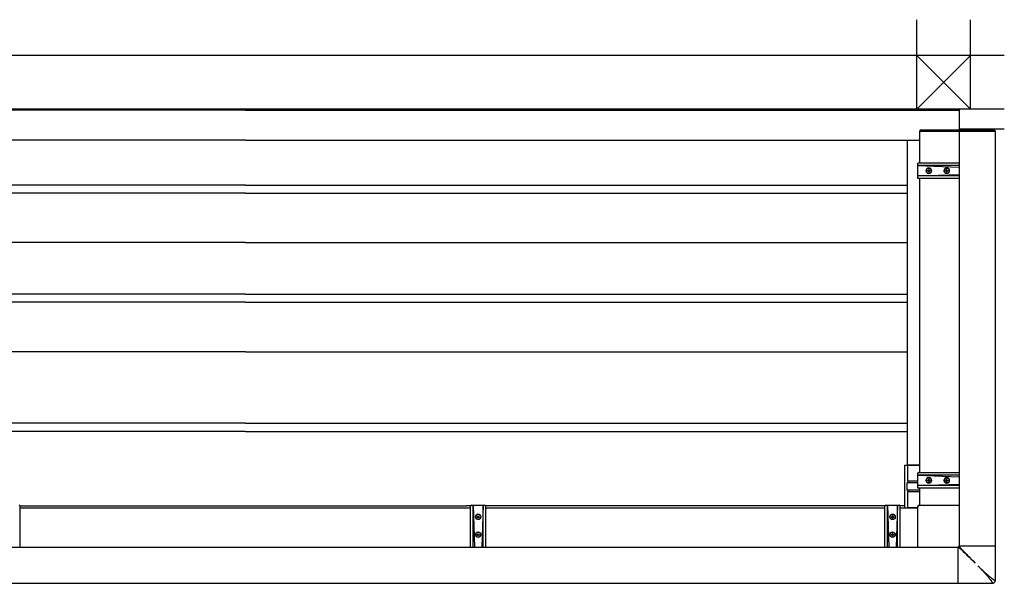
# Model space of a CAD drawing. Extents: x 0 to 1386, y 0 to 2244.
# Drawn here: x 1172 to 1268, y 1646 to 1701 of the extents above; entities that cross this region are included whole.
import ezdxf

# ---------------------------------------------------------------- set-up
doc = ezdxf.new("R2010")
doc.units = 0
doc.layers.add('YKK_A1', color=4, linetype='CONTINUOUS', lineweight=30)

msp = doc.modelspace()

# ---------------------------------------------------------------- linework, layer by layer
at = {"layer": 'YKK_A1'}
for p, q in [((1259.631, 1692.614), (1259.631, 1701.364)), ((1264.881, 1692.614), (1264.881, 1701.364)), ((1268.181, 1697.864), (1125.756, 1697.864)), ((1264.881, 1697.864), (1259.631, 1692.614)), ((1259.631, 1697.864), (1264.881, 1692.614)), ((1194.006, 1692.614), (1125.756, 1692.614)), ((1194.006, 1692.514), (1127.027, 1692.514)), ((1268.181, 1692.614), (1194.006, 1692.614)), ((1194.006, 1692.614), (1263.756, 1692.614)), ((1194.006, 1692.514), (1263.756, 1692.514)), ((1263.756, 1692.614), (1263.756, 1690.564)), ((1259.91, 1690.517), (1259.906, 1690.439)), ((1260.017, 1690.439), (1259.906, 1690.439)), ((1259.931, 1687.364), (1259.931, 1690.439)), ((1260.023, 1690.564), (1259.96, 1690.564)), ((1265.33, 1690.439), (1260.017, 1690.439)), ((1265.33, 1690.564), (1260.023, 1690.564)), ((1268.181, 1690.664), (1263.756, 1690.664)), ((1263.756, 1690.439), (1263.756, 1690.464)), ((1267.306, 1690.439), (1263.756, 1690.439)), ((1263.781, 1690.439), (1263.781, 1649.939)), ((1267.281, 1690.439), (1263.781, 1690.439)), ((1267.231, 1690.539), (1263.831, 1690.539)), ((1265.401, 1690.564), (1265.33, 1690.564)), ((1265.456, 1690.439), (1265.33, 1690.439)), ((1265.451, 1690.517), (1265.456, 1690.439)), ((1267.281, 1690.439), (1267.281, 1649.939)), ((1267.306, 1690.439), (1267.306, 1690.464)), ((1194.006, 1689.614), (1127.052, 1689.614)), ((1194.006, 1689.614), (1259.931, 1689.614)), ((1258.681, 1689.614), (1258.681, 1657.864)), ((1259.681, 1687.261), (1259.681, 1685.968)), ((1259.681, 1687.114), (1263.781, 1686.971)), ((1263.781, 1687.114), (1259.681, 1687.114)), ((1259.881, 1687.364), (1259.777, 1687.361)), ((1263.781, 1687.364), (1259.881, 1687.364)), ((1259.681, 1686.114), (1263.781, 1686.257)), ((1263.781, 1686.114), (1259.681, 1686.114)), ((1260.681, 1686.599), (1260.681, 1686.629)), ((1260.681, 1686.629), (1260.751, 1686.629)), ((1260.681, 1686.599), (1260.751, 1686.599)), ((1260.791, 1686.669), (1260.791, 1686.739)), ((1260.791, 1686.739), (1260.821, 1686.739)), ((1260.791, 1686.489), (1260.791, 1686.559)), ((1260.791, 1686.489), (1260.821, 1686.489)), ((1260.821, 1686.669), (1260.821, 1686.739)), ((1260.821, 1686.489), (1260.821, 1686.559)), ((1260.861, 1686.629), (1260.931, 1686.629)), ((1260.861, 1686.599), (1260.931, 1686.599)), ((1260.931, 1686.599), (1260.931, 1686.629)), ((1262.431, 1686.599), (1262.431, 1686.629)), ((1262.431, 1686.629), (1262.501, 1686.629)), ((1262.431, 1686.599), (1262.501, 1686.599)), ((1262.541, 1686.669), (1262.541, 1686.739)), ((1262.541, 1686.739), (1262.571, 1686.739)), ((1262.541, 1686.489), (1262.541, 1686.559)), ((1262.541, 1686.489), (1262.571, 1686.489)), ((1262.571, 1686.669), (1262.571, 1686.739)), ((1262.571, 1686.489), (1262.571, 1686.559)), ((1262.611, 1686.629), (1262.681, 1686.629)), ((1262.611, 1686.599), (1262.681, 1686.599)), ((1262.681, 1686.599), (1262.681, 1686.629)), ((1194.006, 1685.214), (1129.331, 1685.214)), ((1194.006, 1685.214), (1258.681, 1685.214)), ((1259.881, 1685.864), (1259.777, 1685.868)), ((1263.781, 1685.864), (1259.881, 1685.864)), ((1259.931, 1657.114), (1259.931, 1685.864)), ((1194.006, 1684.414), (1129.331, 1684.414)), ((1194.006, 1684.414), (1258.681, 1684.414)), ((1194.006, 1679.614), (1129.331, 1679.614)), ((1194.006, 1679.614), (1258.681, 1679.614)), ((1194.006, 1674.564), (1129.331, 1674.564)), ((1194.006, 1674.564), (1258.681, 1674.564)), ((1194.006, 1673.764), (1129.331, 1673.764)), ((1194.006, 1673.764), (1258.681, 1673.764)), ((1194.006, 1668.939), (1129.331, 1668.939)), ((1194.006, 1668.939), (1258.681, 1668.939)), ((1194.006, 1661.939), (1129.331, 1661.939)), ((1194.006, 1661.139), (1129.331, 1661.139)), ((1194.006, 1661.939), (1258.681, 1661.939)), ((1194.006, 1661.139), (1258.681, 1661.139)), ((1258.456, 1653.704), (1258.456, 1657.849)), ((1258.471, 1657.864), (1259.931, 1657.864)), ((1258.731, 1657.864), (1258.731, 1656.302)), ((1259.931, 1657.849), (1258.731, 1657.849)), ((1258.731, 1656.302), (1258.756, 1656.302)), ((1258.756, 1656.302), (1258.756, 1656.152)), ((1259.681, 1656.277), (1258.756, 1656.277)), ((1259.681, 1657.011), (1259.681, 1655.718)), ((1259.681, 1656.864), (1263.781, 1656.721)), ((1263.781, 1656.864), (1259.681, 1656.864)), ((1259.881, 1657.114), (1259.777, 1657.111)), ((1263.781, 1657.114), (1259.881, 1657.114)), ((1260.681, 1656.349), (1260.681, 1656.379)), ((1260.681, 1656.379), (1260.751, 1656.379)), ((1260.681, 1656.349), (1260.751, 1656.349)), ((1260.791, 1656.419), (1260.791, 1656.489)), ((1260.791, 1656.489), (1260.821, 1656.489)), ((1260.791, 1656.239), (1260.791, 1656.309)), ((1260.791, 1656.239), (1260.821, 1656.239)), ((1260.821, 1656.419), (1260.821, 1656.489)), ((1260.821, 1656.239), (1260.821, 1656.309)), ((1260.861, 1656.379), (1260.931, 1656.379)), ((1260.861, 1656.349), (1260.931, 1656.349)), ((1260.931, 1656.349), (1260.931, 1656.379)), ((1262.431, 1656.349), (1262.431, 1656.379)), ((1262.431, 1656.379), (1262.501, 1656.379)), ((1262.431, 1656.349), (1262.501, 1656.349)), ((1262.541, 1656.419), (1262.541, 1656.489)), ((1262.541, 1656.489), (1262.571, 1656.489)), ((1262.541, 1656.239), (1262.541, 1656.309)), ((1262.541, 1656.239), (1262.571, 1656.239)), ((1262.571, 1656.419), (1262.571, 1656.489)), ((1262.571, 1656.239), (1262.571, 1656.309)), ((1262.611, 1656.379), (1262.681, 1656.379)), ((1262.611, 1656.349), (1262.681, 1656.349)), ((1262.681, 1656.349), (1262.681, 1656.379)), ((1258.656, 1656.102), (1258.656, 1655.452)), ((1258.706, 1656.152), (1258.748, 1656.152)), ((1258.748, 1655.402), (1258.706, 1655.402)), ((1258.756, 1655.252), (1258.731, 1655.252)), ((1258.731, 1655.252), (1258.731, 1653.689)), ((1258.748, 1656.152), (1258.822, 1656.152)), ((1258.822, 1655.402), (1258.748, 1655.402)), ((1258.756, 1655.402), (1258.756, 1655.252)), ((1258.756, 1655.277), (1259.931, 1655.277)), ((1258.822, 1656.152), (1259.681, 1656.152)), ((1259.931, 1655.402), (1258.822, 1655.402)), ((1259.681, 1655.864), (1263.781, 1656.007)), ((1263.781, 1655.864), (1259.681, 1655.864)), ((1259.881, 1655.614), (1259.777, 1655.618)), ((1263.781, 1655.614), (1259.881, 1655.614)), ((1259.931, 1653.939), (1259.931, 1655.614)), ((1171.989, 1653.889), (1215.631, 1653.889)), ((1172.006, 1653.739), (1172.002, 1653.843)), ((1172.006, 1649.839), (1172.006, 1653.739)), ((1172.006, 1653.689), (1216.006, 1653.689)), ((1216.023, 1653.889), (1215.631, 1653.889)), ((1216.006, 1653.739), (1216.009, 1653.843)), ((1216.006, 1649.839), (1216.006, 1653.739)), ((1216.109, 1653.939), (1217.402, 1653.939)), ((1216.256, 1653.939), (1216.399, 1649.839)), ((1216.256, 1649.839), (1216.256, 1653.939)), ((1217.256, 1653.939), (1217.112, 1649.839)), ((1217.256, 1649.839), (1217.256, 1653.939)), ((1256.506, 1653.889), (1217.489, 1653.889)), ((1217.506, 1653.739), (1217.502, 1653.843)), ((1217.506, 1649.839), (1217.506, 1653.739)), ((1217.506, 1653.689), (1256.506, 1653.689)), ((1256.506, 1653.739), (1256.509, 1653.843)), ((1256.506, 1649.839), (1256.506, 1653.739)), ((1256.609, 1653.939), (1257.902, 1653.939)), ((1256.756, 1653.939), (1256.899, 1649.839)), ((1256.756, 1649.839), (1256.756, 1653.939)), ((1257.756, 1653.939), (1257.612, 1649.839)), ((1257.756, 1649.839), (1257.756, 1653.939)), ((1258.006, 1653.739), (1258.002, 1653.843)), ((1258.456, 1653.889), (1258.006, 1653.889)), ((1258.006, 1649.839), (1258.006, 1653.739)), ((1258.006, 1653.689), (1259.681, 1653.689)), ((1258.471, 1653.689), (1259.681, 1653.689)), ((1258.731, 1653.704), (1259.681, 1653.704)), ((1259.733, 1653.812), (1259.681, 1653.812)), ((1259.681, 1653.812), (1259.681, 1653.714)), ((1259.681, 1653.714), (1259.681, 1653.603)), ((1259.681, 1653.603), (1259.681, 1649.839)), ((1259.807, 1653.887), (1259.807, 1653.939)), ((1259.807, 1653.939), (1259.906, 1653.939)), ((1259.906, 1653.939), (1260.017, 1653.939)), ((1260.017, 1653.939), (1263.781, 1653.939)), ((1216.631, 1652.787), (1216.631, 1652.817)), ((1216.631, 1652.817), (1216.701, 1652.817)), ((1216.631, 1652.787), (1216.701, 1652.787)), ((1216.741, 1652.857), (1216.741, 1652.927)), ((1216.741, 1652.927), (1216.771, 1652.927)), ((1216.741, 1652.677), (1216.741, 1652.747)), ((1216.741, 1652.677), (1216.771, 1652.677)), ((1216.771, 1652.857), (1216.771, 1652.927)), ((1216.771, 1652.677), (1216.771, 1652.747)), ((1216.811, 1652.817), (1216.881, 1652.817)), ((1216.811, 1652.787), (1216.881, 1652.787)), ((1216.881, 1652.787), (1216.881, 1652.817)), ((1257.131, 1652.787), (1257.131, 1652.817)), ((1257.131, 1652.817), (1257.201, 1652.817)), ((1257.131, 1652.787), (1257.201, 1652.787)), ((1257.241, 1652.857), (1257.241, 1652.927)), ((1257.241, 1652.927), (1257.271, 1652.927)), ((1257.241, 1652.677), (1257.241, 1652.747)), ((1257.241, 1652.677), (1257.271, 1652.677)), ((1257.271, 1652.857), (1257.271, 1652.927)), ((1257.271, 1652.677), (1257.271, 1652.747)), ((1257.311, 1652.817), (1257.381, 1652.817)), ((1257.311, 1652.787), (1257.381, 1652.787)), ((1257.381, 1652.787), (1257.381, 1652.817)), ((1216.631, 1651.049), (1216.631, 1651.079)), ((1216.631, 1651.079), (1216.701, 1651.079)), ((1216.631, 1651.049), (1216.701, 1651.049)), ((1216.741, 1651.119), (1216.741, 1651.189)), ((1216.741, 1651.189), (1216.771, 1651.189)), ((1216.741, 1650.939), (1216.741, 1651.009)), ((1216.741, 1650.939), (1216.771, 1650.939)), ((1216.771, 1651.119), (1216.771, 1651.189)), ((1216.771, 1650.939), (1216.771, 1651.009)), ((1216.811, 1651.079), (1216.881, 1651.079)), ((1216.811, 1651.049), (1216.881, 1651.049)), ((1216.881, 1651.049), (1216.881, 1651.079)), ((1257.131, 1651.037), (1257.131, 1651.067)), ((1257.131, 1651.067), (1257.201, 1651.067)), ((1257.131, 1651.037), (1257.201, 1651.037)), ((1257.241, 1651.107), (1257.241, 1651.177)), ((1257.241, 1651.177), (1257.271, 1651.177)), ((1257.241, 1650.927), (1257.241, 1650.997)), ((1257.241, 1650.927), (1257.271, 1650.927)), ((1257.271, 1651.107), (1257.271, 1651.177)), ((1257.271, 1650.927), (1257.271, 1650.997)), ((1257.311, 1651.067), (1257.381, 1651.067)), ((1257.311, 1651.037), (1257.381, 1651.037)), ((1257.381, 1651.037), (1257.381, 1651.067)), ((1126.381, 1649.839), (1263.681, 1649.839)), ((1263.692, 1649.865), (1263.681, 1649.864)), ((1263.681, 1646.319), (1263.681, 1649.864)), ((1263.681, 1649.864), (1263.682, 1649.863)), ((1263.682, 1649.863), (1263.685, 1649.861)), ((1263.685, 1649.861), (1263.688, 1649.859)), ((1263.688, 1649.859), (1263.691, 1649.857)), ((1263.691, 1649.857), (1263.695, 1649.854)), ((1263.704, 1649.869), (1263.692, 1649.865)), ((1263.695, 1649.854), (1263.699, 1649.85)), ((1263.699, 1649.85), (1263.704, 1649.846)), ((1263.717, 1649.874), (1263.704, 1649.869)), ((1263.704, 1649.846), (1263.71, 1649.841)), ((1263.71, 1649.841), (1263.716, 1649.836)), ((1263.716, 1649.836), (1263.723, 1649.83)), ((1263.728, 1649.882), (1263.717, 1649.874)), ((1263.723, 1649.83), (1263.739, 1649.817)), ((1263.738, 1649.892), (1263.728, 1649.882)), ((1263.746, 1649.903), (1263.738, 1649.892)), ((1263.739, 1649.817), (1263.757, 1649.801)), ((1263.751, 1649.915), (1263.746, 1649.903)), ((1263.755, 1649.928), (1263.751, 1649.915)), ((1263.756, 1649.939), (1263.755, 1649.928)), ((1267.301, 1649.939), (1263.756, 1649.939)), ((1263.756, 1649.939), (1263.757, 1649.937)), ((1263.757, 1649.937), (1263.759, 1649.935)), ((1263.757, 1649.801), (1263.778, 1649.782)), ((1263.759, 1649.935), (1263.761, 1649.932)), ((1263.761, 1649.932), (1263.763, 1649.929)), ((1263.763, 1649.929), (1263.766, 1649.925)), ((1263.766, 1649.925), (1263.77, 1649.921)), ((1263.77, 1649.921), (1263.774, 1649.916)), ((1263.774, 1649.916), (1263.779, 1649.91)), ((1263.778, 1649.782), (1263.802, 1649.761)), ((1263.779, 1649.91), (1263.784, 1649.904)), ((1263.784, 1649.904), (1263.79, 1649.897)), ((1263.79, 1649.897), (1263.796, 1649.889)), ((1263.796, 1649.889), (1263.811, 1649.872)), ((1263.802, 1649.761), (1263.828, 1649.738)), ((1263.811, 1649.872), (1263.828, 1649.853)), ((1263.828, 1649.853), (1263.848, 1649.831)), ((1263.828, 1649.738), (1263.857, 1649.711)), ((1263.848, 1649.831), (1263.87, 1649.805)), ((1263.857, 1649.711), (1263.89, 1649.682)), ((1263.87, 1649.805), (1263.909, 1649.763)), ((1263.89, 1649.682), (1263.925, 1649.649)), ((1263.909, 1649.763), (1263.954, 1649.713)), ((1263.925, 1649.649), (1263.963, 1649.614)), ((1263.954, 1649.713), (1264.006, 1649.657)), ((1263.963, 1649.614), (1264.004, 1649.576)), ((1264.004, 1649.576), (1264.049, 1649.534)), ((1264.006, 1649.657), (1264.064, 1649.594)), ((1264.049, 1649.534), (1264.097, 1649.489)), ((1264.064, 1649.594), (1264.13, 1649.523)), ((1264.097, 1649.489), (1264.148, 1649.441)), ((1264.13, 1649.523), (1264.204, 1649.445)), ((1267.306, 1646.614), (1267.306, 1649.939)), ((1264.148, 1649.441), (1264.175, 1649.416)), ((1264.175, 1649.416), (1264.352, 1649.245)), ((1264.204, 1649.445), (1264.359, 1649.283)), ((1264.352, 1649.245), (1264.532, 1649.072)), ((1264.359, 1649.283), (1264.514, 1649.123)), ((1264.514, 1649.123), (1264.623, 1649.011)), ((1264.532, 1649.072), (1264.722, 1648.887)), ((1264.623, 1649.011), (1264.736, 1648.895)), ((1264.722, 1648.887), (1264.919, 1648.695)), ((1264.736, 1648.895), (1264.852, 1648.775)), ((1264.852, 1648.775), (1264.912, 1648.715)), ((1264.912, 1648.715), (1264.971, 1648.654)), ((1264.919, 1648.695), (1265.121, 1648.496)), ((1264.971, 1648.654), (1265.032, 1648.592)), ((1265.032, 1648.592), (1265.093, 1648.53)), ((1265.093, 1648.53), (1265.154, 1648.468)), ((1265.121, 1648.496), (1265.325, 1648.294)), ((1265.154, 1648.468), (1265.216, 1648.405)), ((1265.216, 1648.405), (1265.278, 1648.343)), ((1265.591, 1648.029), (1265.651, 1647.968)), ((1265.591, 1648.029), (1265.652, 1647.969)), ((1265.651, 1647.968), (1265.71, 1647.908)), ((1265.652, 1647.969), (1265.712, 1647.91)), ((1265.71, 1647.908), (1265.769, 1647.848)), ((1265.712, 1647.91), (1265.772, 1647.851)), ((1265.769, 1647.848), (1265.827, 1647.788)), ((1265.772, 1647.851), (1265.832, 1647.793)), ((1265.827, 1647.788), (1265.884, 1647.728)), ((1265.832, 1647.793), (1265.891, 1647.736)), ((1265.884, 1647.728), (1265.94, 1647.669)), ((1265.891, 1647.736), (1265.95, 1647.68)), ((1265.94, 1647.669), (1265.995, 1647.611)), ((1265.95, 1647.68), (1266.009, 1647.625)), ((1265.995, 1647.611), (1266.05, 1647.554)), ((1266.009, 1647.625), (1266.066, 1647.57)), ((1266.05, 1647.554), (1266.103, 1647.497)), ((1266.066, 1647.57), (1266.123, 1647.517)), ((1266.103, 1647.497), (1266.154, 1647.441)), ((1266.123, 1647.517), (1266.179, 1647.465)), ((1266.154, 1647.441), (1266.205, 1647.386)), ((1266.179, 1647.465), (1266.234, 1647.415)), ((1266.205, 1647.386), (1266.255, 1647.332)), ((1266.234, 1647.415), (1266.288, 1647.365)), ((1266.255, 1647.332), (1266.303, 1647.278)), ((1266.288, 1647.365), (1266.341, 1647.317)), ((1266.303, 1647.278), (1266.35, 1647.226)), ((1266.341, 1647.317), (1266.394, 1647.27)), ((1266.35, 1647.226), (1266.395, 1647.175)), ((1266.394, 1647.27), (1266.445, 1647.225)), ((1266.395, 1647.175), (1266.44, 1647.125)), ((1266.44, 1647.125), (1266.483, 1647.076)), ((1266.445, 1647.225), (1266.495, 1647.18)), ((1266.483, 1647.076), (1266.525, 1647.028)), ((1266.495, 1647.18), (1266.544, 1647.137)), ((1266.525, 1647.028), (1266.565, 1646.981)), ((1266.544, 1647.137), (1266.592, 1647.095)), ((1266.565, 1646.981), (1266.604, 1646.935)), ((1266.592, 1647.095), (1266.639, 1647.055)), ((1266.604, 1646.935), (1266.642, 1646.89)), ((1266.639, 1647.055), (1266.685, 1647.016)), ((1266.642, 1646.89), (1266.679, 1646.846)), ((1266.679, 1646.846), (1266.714, 1646.804)), ((1266.685, 1647.016), (1266.73, 1646.978)), ((1266.714, 1646.804), (1266.748, 1646.762)), ((1266.73, 1646.978), (1266.774, 1646.941)), ((1266.748, 1646.762), (1266.772, 1646.73)), ((1266.772, 1646.73), (1266.783, 1646.714)), ((1266.774, 1646.941), (1266.816, 1646.906)), ((1266.783, 1646.714), (1266.799, 1646.691)), ((1266.799, 1646.691), (1266.815, 1646.67)), ((1266.815, 1646.67), (1266.829, 1646.648)), ((1266.816, 1646.906), (1266.858, 1646.872)), ((1266.829, 1646.648), (1266.843, 1646.628)), ((1266.843, 1646.628), (1266.857, 1646.608)), ((1266.857, 1646.608), (1266.87, 1646.589)), ((1266.858, 1646.872), (1266.874, 1646.86)), ((1266.87, 1646.589), (1266.882, 1646.571)), ((1266.874, 1646.86), (1266.906, 1646.837)), ((1266.906, 1646.837), (1266.929, 1646.821)), ((1266.929, 1646.821), (1266.95, 1646.805)), ((1266.95, 1646.805), (1266.972, 1646.79)), ((1266.972, 1646.79), (1266.992, 1646.776)), ((1266.992, 1646.776), (1267.012, 1646.763)), ((1267.012, 1646.763), (1267.031, 1646.75)), ((1267.031, 1646.75), (1267.049, 1646.738)), ((1267.049, 1646.738), (1267.067, 1646.727)), ((1267.067, 1646.727), (1267.084, 1646.716)), ((1267.084, 1646.716), (1267.1, 1646.706)), ((1267.1, 1646.706), (1267.116, 1646.696)), ((1267.116, 1646.696), (1267.131, 1646.687)), ((1267.131, 1646.687), (1267.145, 1646.679)), ((1267.145, 1646.679), (1267.159, 1646.671)), ((1267.159, 1646.671), (1267.172, 1646.664)), ((1267.172, 1646.664), (1267.184, 1646.657)), ((1267.184, 1646.657), (1267.196, 1646.651)), ((1267.196, 1646.651), (1267.207, 1646.645)), ((1267.207, 1646.645), (1267.217, 1646.64)), ((1267.217, 1646.64), (1267.227, 1646.636)), ((1267.227, 1646.636), (1267.237, 1646.632)), ((1267.237, 1646.632), (1267.245, 1646.628)), ((1267.245, 1646.628), (1267.253, 1646.626)), ((1267.253, 1646.626), (1267.26, 1646.623)), ((1267.26, 1646.623), (1267.266, 1646.621)), ((1267.266, 1646.621), (1267.272, 1646.62)), ((1267.272, 1646.62), (1267.277, 1646.619)), ((1267.277, 1646.619), (1267.282, 1646.619)), ((1267.282, 1646.619), (1267.286, 1646.618)), ((1267.286, 1646.618), (1267.29, 1646.618)), ((1267.29, 1646.618), (1267.293, 1646.619)), ((1267.293, 1646.619), (1267.296, 1646.619)), ((1267.296, 1646.619), (1267.298, 1646.62)), ((1267.298, 1646.62), (1267.3, 1646.622)), ((1267.299, 1646.565), (1267.304, 1646.6)), ((1267.3, 1646.622), (1267.302, 1646.623)), ((1267.302, 1646.623), (1267.303, 1646.625)), ((1267.303, 1646.625), (1267.304, 1646.626)), ((1267.304, 1646.6), (1267.306, 1646.634)), ((1267.304, 1646.626), (1267.305, 1646.628)), ((1267.305, 1646.631), (1267.306, 1646.633)), ((1267.305, 1646.628), (1267.305, 1646.631)), ((1267.306, 1646.633), (1267.306, 1646.636)), ((1126.381, 1646.339), (1263.681, 1646.339)), ((1263.681, 1646.314), (1267.006, 1646.314)), ((1266.882, 1646.571), (1266.893, 1646.553)), ((1266.893, 1646.553), (1266.904, 1646.536)), ((1266.904, 1646.536), (1266.914, 1646.52)), ((1266.914, 1646.52), (1266.924, 1646.504)), ((1266.924, 1646.504), (1266.933, 1646.489)), ((1266.933, 1646.489), (1266.941, 1646.475)), ((1266.941, 1646.475), (1266.949, 1646.461)), ((1266.949, 1646.461), (1266.956, 1646.448)), ((1266.956, 1646.448), (1266.963, 1646.436)), ((1266.963, 1646.436), (1266.969, 1646.424)), ((1266.969, 1646.424), (1266.975, 1646.413)), ((1266.975, 1646.413), (1266.98, 1646.402)), ((1266.98, 1646.402), (1266.984, 1646.393)), ((1266.984, 1646.393), (1266.988, 1646.383)), ((1266.987, 1646.314), (1266.984, 1646.314)), ((1266.986, 1646.314), (1267.02, 1646.316)), ((1266.989, 1646.314), (1266.987, 1646.314)), ((1266.988, 1646.383), (1266.991, 1646.375)), ((1266.991, 1646.315), (1266.989, 1646.314)), ((1266.991, 1646.375), (1266.994, 1646.367)), ((1266.993, 1646.316), (1266.991, 1646.315)), ((1266.995, 1646.317), (1266.993, 1646.316)), ((1266.994, 1646.367), (1266.997, 1646.36)), ((1266.997, 1646.318), (1266.995, 1646.317)), ((1266.997, 1646.36), (1266.998, 1646.354)), ((1266.998, 1646.32), (1266.997, 1646.318)), ((1266.998, 1646.354), (1267, 1646.348)), ((1266.999, 1646.322), (1266.998, 1646.32)), ((1267, 1646.324), (1266.999, 1646.322)), ((1267, 1646.348), (1267.001, 1646.343)), ((1267.001, 1646.327), (1267, 1646.324)), ((1267.001, 1646.343), (1267.001, 1646.338)), ((1267.001, 1646.338), (1267.002, 1646.334)), ((1267.002, 1646.33), (1267.001, 1646.327)), ((1267.002, 1646.334), (1267.002, 1646.33)), ((1267.02, 1646.316), (1267.054, 1646.321)), ((1267.054, 1646.321), (1267.089, 1646.33)), ((1267.089, 1646.33), (1267.123, 1646.344)), ((1267.123, 1646.344), (1267.155, 1646.361)), ((1267.155, 1646.361), (1267.186, 1646.382)), ((1267.186, 1646.382), (1267.213, 1646.406)), ((1267.213, 1646.406), (1267.238, 1646.434)), ((1267.238, 1646.434), (1267.259, 1646.464)), ((1267.259, 1646.464), (1267.276, 1646.497)), ((1267.276, 1646.497), (1267.289, 1646.531)), ((1267.289, 1646.531), (1267.299, 1646.565))]:
    msp.add_line(p, q, dxfattribs=at)
for centre in [(1260.806, 1686.614), (1262.556, 1686.614), (1260.806, 1656.364), (1262.556, 1656.364), (1216.756, 1652.802), (1257.256, 1652.802), (1216.756, 1651.064), (1257.256, 1651.052)]:
    msp.add_circle(centre, 0.25, dxfattribs=at)
for centre, radius, start, end in [((1259.96, 1690.514), 0.05, 90, 176.5), ((1263.831, 1690.464), 0.075, 90, 180), ((1265.401, 1690.514), 0.05, 3.5, 90), ((1267.231, 1690.464), 0.075, 0, 90), ((1259.781, 1687.261), 0.1, 92, 180), ((1260.751, 1686.669), 0.04, 270, 0), ((1260.751, 1686.559), 0.04, 0, 90.00109), ((1260.861, 1686.669), 0.04, 180, 270), ((1260.861, 1686.559), 0.04, 90.00109, 180), ((1262.501, 1686.669), 0.04, 270, 0), ((1262.501, 1686.559), 0.04, 0, 90.00109), ((1262.611, 1686.669), 0.04, 180, 270), ((1262.611, 1686.559), 0.04, 90.00109, 180), ((1259.781, 1685.968), 0.1, 180, 268), ((1258.471, 1657.849), 0.015, 90, 180), ((1259.781, 1657.011), 0.1, 92, 180), ((1260.751, 1656.419), 0.04, 270, 0), ((1260.751, 1656.309), 0.04, 0, 90.00109), ((1260.861, 1656.419), 0.04, 180, 270), ((1260.861, 1656.309), 0.04, 90.00109, 180), ((1262.501, 1656.419), 0.04, 270, 0), ((1262.501, 1656.309), 0.04, 0, 90.00109), ((1262.611, 1656.419), 0.04, 180, 270), ((1262.611, 1656.309), 0.04, 90.00109, 180), ((1259.781, 1655.718), 0.1, 180, 268), ((1171.902, 1653.839), 0.1, 2, 90), ((1216.109, 1653.839), 0.1, 90, 178), ((1217.402, 1653.839), 0.1, 2, 90), ((1256.609, 1653.839), 0.1, 90, 178), ((1257.902, 1653.839), 0.1, 2, 90), ((1258.471, 1653.704), 0.015, 180, 270), ((1216.701, 1652.857), 0.04, 270, 0), ((1216.701, 1652.747), 0.04, 0, 90.00109), ((1216.811, 1652.857), 0.04, 180, 270), ((1216.811, 1652.747), 0.04, 90.00109, 180), ((1257.201, 1652.857), 0.04, 270, 0), ((1257.201, 1652.747), 0.04, 0, 90.00109), ((1257.311, 1652.857), 0.04, 180, 270), ((1257.311, 1652.747), 0.04, 90.00109, 180), ((1216.701, 1651.119), 0.04, 270, 0), ((1216.701, 1651.009), 0.04, 0, 90.00109), ((1216.811, 1651.119), 0.04, 180, 270), ((1216.811, 1651.009), 0.04, 90.00109, 180), ((1257.201, 1651.107), 0.04, 270, 0), ((1257.201, 1650.997), 0.04, 0, 90.00109), ((1257.311, 1651.107), 0.04, 180, 270), ((1257.311, 1650.997), 0.04, 90.00109, 180)]:
    msp.add_arc(centre, radius, start, end, dxfattribs=at)
at = {"layer": 'YKK_A1', "extrusion": (0, 0, -1)}
for centre, major_axis, ratio, start_param, end_param in [((1260.806, 1686.614), (0.274, 0), 0.95687, -1.570796, 4.712389), ((1262.556, 1686.614), (0.274, 0), 0.956876, -1.570796, 4.712389), ((1260.806, 1656.364), (0.274, 0), 0.95687, -1.570796, 4.712389), ((1262.556, 1656.364), (0.274, 0), 0.956876, -1.570796, 4.712389), ((1259.732, 1653.887), (-0.0532, 0.0532), 0.99628, 2.358058, 3.925127)]:
    msp.add_ellipse(centre, major_axis=major_axis, ratio=ratio, start_param=start_param, end_param=end_param, dxfattribs=at)
at = {"layer": 'YKK_A1'}
for centre, major_axis, ratio, start_param, end_param in [((1258.706, 1656.102), (-0.0508, 0), 0.984808, 4.712389, 6.283185), ((1258.706, 1655.452), (-0.0508, 0), 0.984808, 0, 1.570796), ((1216.756, 1652.814), (0, -0.274), 0.95687, -1.570796, 4.712389), ((1257.256, 1652.814), (0, -0.274), 0.95687, -1.570796, 4.712389), ((1216.756, 1651.064), (0, -0.274), 0.956876, -1.570796, 4.712389), ((1257.256, 1651.064), (0, -0.274), 0.956876, -1.570796, 4.712389)]:
    msp.add_ellipse(centre, major_axis=major_axis, ratio=ratio, start_param=start_param, end_param=end_param, dxfattribs=at)

doc.saveas('drawing.dxf')
